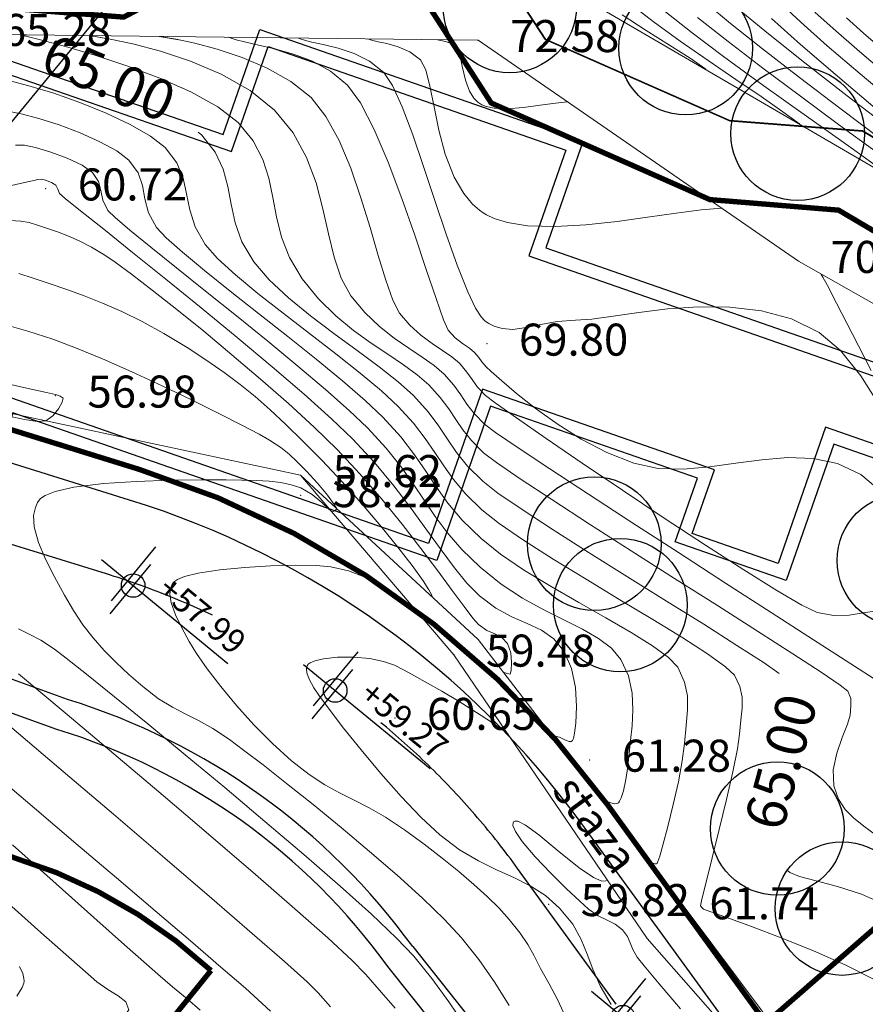
# Model space of a CAD drawing. Units: centimetres. Extents: x 6207749 to 6422316, y 4637416 to 4842715.
# Drawn here: x 6328377 to 6331542, y 4719511 to 4723198 of the extents above; entities that cross this region are included whole.
import ezdxf

# ---------------------------------------------------------------- set-up
doc = ezdxf.new("R2010")
doc.units = ezdxf.units.CM
doc.linetypes.add('CRTA-TACKA', pattern=[10, 5, -2.5, 0, -2.5])
doc.linetypes.add('CRTE-TRASA', pattern=[6, 3.75, -0.75, 0.75, -0.75])
for name, color, linetype in [('101 - Ose [txt]', 1, 'Continuous'), ('102-kote', 9, 'Continuous'), ('913 - Ulice', 2, 'Continuous'), ('D10002-G_GRADEVINSKE_CESTICE', 7, 'Continuous'), ('D10003-REGULACIJSKI_PRAVAC', 3, 'Continuous'), ('markice', 6, 'Continuous')]:
    doc.layers.add(name, color=color, linetype=linetype)
doc.layers.add('512 - Zelenilo', color=7, linetype='Continuous', true_color=0x458a00)
doc.layers.add('Teren...Izohipse 01', color=252, linetype='Continuous', lineweight=9)
doc.layers.add('UP...Saobracaj-Trotoar', color=14, linetype='Continuous', lineweight=25)
doc.linetypes.add('PADINA', pattern='A,2,[131,ltypeshp.shx,S=1,R=0,X=0,Y=0],2', length=4)

# ---------------------------------------------------------------- blocks, each defined once
blk = doc.blocks.new('A$C57056C6D')
at = {"layer": '102-kote', "color": 251}
blk.add_line((42, 101), (42, 13.7), dxfattribs=at)
at = {"layer": '102-kote', "color": 1}
for p, q in [((50.9, 80.1), (50.9, 0)), ((0, 45.9), (204, 45.9))]:
    blk.add_line(p, q, dxfattribs=at)
blk.add_circle((50.9, 45.9), 14.7, dxfattribs=at)
blk = doc.blocks.new('podloga GEO')
at = {"layer": 'Teren...Izohipse 01', "linetype": 'PADINA'}
blk.add_lwpolyline([(-4458255.327, 3113474.084), (-4458286.716, 3113469.041), (-4458312.921, 3113455.793), (-4458321.136, 3113460.693), (-4458343.295, 3113464.405), (-4458364.311, 3113474.606), (-4458378.743, 3113474.22), (-4458393.38, 3113488.97), (-4458398.828, 3113490.493), (-4458425.197, 3113495.13)], dxfattribs=at)
at = {"layer": 'Teren...Izohipse 01', "ltscale": 0.5}
for points in [[(-4458239.87, 3113473.681), (-4458248.343, 3113470.541), (-4458256.207, 3113469.609), (-4458269.508, 3113467.293), (-4458284.023, 3113466.076), (-4458298.869, 3113454.185), (-4458306.001, 3113452.829), (-4458315.37, 3113452.214), (-4458342.896, 3113457.112), (-4458382.782, 3113456.1), (-4458403.537, 3113477.621), (-4458421.376, 3113488.821), (-4458453.994, 3113484.554), (-4458475.197, 3113470.336), (-4458502.266, 3113460.112), (-4458511.175, 3113438.469)], [(-4458335.837, 3113398.887), (-4458328.12, 3113401.442), (-4458326.032, 3113404.302), (-4458327.591, 3113410.835), (-4458320.629, 3113414.084), (-4458315.397, 3113417.751), (-4458309.821, 3113419.885), (-4458308.418, 3113422.46), (-4458305.37, 3113425.162), (-4458303.197, 3113432.174), (-4458298.26, 3113434.874), (-4458294.597, 3113441.116), (-4458278.817, 3113449.276), (-4458270.117, 3113447.718), (-4458257.786, 3113444.098), (-4458245.424, 3113442.074), (-4458239.452, 3113443.41), (-4458232.394, 3113440.537), (-4458231.493, 3113442.148)]]:
    blk.add_lwpolyline(points, dxfattribs=at)
at = {"layer": 'Teren...Izohipse 01'}
for points in [[(-4458273.897, 3113475.468), (-4458273.042, 3113475.432), (-4458271.871, 3113475.41), (-4458270.543, 3113475.409), (-4458269.221, 3113475.433), (-4458268.063, 3113475.489), (-4458267.363, 3113475.56), (-4458267.025, 3113475.63), (-4458266.907, 3113475.686), (-4458266.885, 3113475.716), (-4458266.877, 3113475.766), (-4458266.903, 3113475.86), (-4458267.035, 3113475.993), (-4458267.345, 3113476.171), (-4458267.861, 3113476.422), (-4458268.409, 3113476.743), (-4458268.87, 3113477.176), (-4458269.198, 3113477.648), (-4458269.711, 3113478.45), (-4458270.336, 3113479.501)], [(-4458274.95, 3113474.892), (-4458274.029, 3113474.842), (-4458272.724, 3113474.805), (-4458271.165, 3113474.784), (-4458269.482, 3113474.785), (-4458267.802, 3113474.813), (-4458266.257, 3113474.87), (-4458264.975, 3113474.962), (-4458264.227, 3113475.064), (-4458263.87, 3113475.159), (-4458263.745, 3113475.231), (-4458263.72, 3113475.269), (-4458263.708, 3113475.334), (-4458263.73, 3113475.459), (-4458263.87, 3113475.636), (-4458264.218, 3113475.867), (-4458264.833, 3113476.173), (-4458265.549, 3113476.534), (-4458266.256, 3113476.986), (-4458266.846, 3113477.568), (-4458267.294, 3113478.194), (-4458267.845, 3113479.038), (-4458268.434, 3113480.031)], [(-4458276.03, 3113474.32), (-4458275.113, 3113474.261), (-4458273.791, 3113474.211), (-4458272.166, 3113474.176), (-4458270.342, 3113474.159)], [(-4458276.056, 3113473.674), (-4458274.59, 3113473.614), (-4458272.773, 3113473.568), (-4458270.705, 3113473.54)], [(-4458277.183, 3113473.158), (-4458275.779, 3113473.159), (-4458274.029, 3113473.188), (-4458272.021, 3113473.239), (-4458269.841, 3113473.308)], [(-4458278.361, 3113472.561), (-4458277.118, 3113472.554), (-4458275.586, 3113472.579), (-4458273.836, 3113472.63), (-4458271.941, 3113472.7), (-4458269.975, 3113472.784), (-4458268.009, 3113472.875), (-4458266.116, 3113472.967), (-4458264.368, 3113473.053), (-4458262.839, 3113473.128), (-4458261.6, 3113473.184), (-4458260.725, 3113473.217)], [(-4458278.21, 3113471.951), (-4458276.753, 3113471.978), (-4458275.115, 3113472.034), (-4458273.369, 3113472.112), (-4458271.59, 3113472.203), (-4458269.848, 3113472.3), (-4458268.219, 3113472.394), (-4458266.774, 3113472.476), (-4458265.586, 3113472.539), (-4458264.729, 3113472.573), (-4458264.729, 3113472.573)], [(-4458279.353, 3113471.346), (-4458278.012, 3113471.377), (-4458276.536, 3113471.442), (-4458274.993, 3113471.53), (-4458273.453, 3113471.63), (-4458271.987, 3113471.731), (-4458270.666, 3113471.822), (-4458269.558, 3113471.892), (-4458268.734, 3113471.93)], [(-4458280.571, 3113470.739), (-4458279.406, 3113470.778), (-4458278.155, 3113470.855), (-4458276.879, 3113470.956), (-4458275.638, 3113471.065), (-4458274.494, 3113471.166), (-4458273.507, 3113471.245), (-4458272.739, 3113471.287), (-4458272.739, 3113471.287)], [(-4458280.457, 3113470.23), (-4458279.383, 3113470.352), (-4458278.363, 3113470.482), (-4458277.462, 3113470.589), (-4458276.743, 3113470.643)], [(-4458268.554, 3113467.459), (-4458268.527, 3113467.451), (-4458268.41, 3113467.407), (-4458268.085, 3113467.273), (-4458267.405, 3113466.985), (-4458266.234, 3113466.48), (-4458264.796, 3113465.856)], [(-4458287.238, 3113463.501), (-4458287.183, 3113463.52), (-4458287.065, 3113463.569), (-4458286.872, 3113463.663), (-4458286.582, 3113463.809), (-4458286.173, 3113463.988), (-4458285.717, 3113464.115), (-4458285.22, 3113464.136), (-4458284.831, 3113463.976), (-4458284.322, 3113463.609), (-4458283.713, 3113463.108), (-4458283.019, 3113462.548), (-4458282.261, 3113462.003), (-4458281.456, 3113461.547), (-4458280.79, 3113461.297), (-4458280.284, 3113461.201), (-4458279.945, 3113461.19), (-4458279.776, 3113461.202), (-4458279.625, 3113461.223), (-4458279.316, 3113461.301), (-4458278.839, 3113461.496), (-4458278.184, 3113461.882), (-4458277.349, 3113462.526), (-4458276.512, 3113463.295), (-4458275.694, 3113464.132), (-4458274.913, 3113464.979), (-4458274.188, 3113465.778), (-4458273.538, 3113466.472), (-4458272.982, 3113467.002), (-4458272.982, 3113467.002)], [(-4458285.204, 3113465.13), (-4458285.144, 3113465.157), (-4458285.037, 3113465.209), (-4458284.898, 3113465.28), (-4458284.726, 3113465.346), (-4458284.463, 3113465.363), (-4458284.213, 3113465.231), (-4458283.86, 3113464.945), (-4458283.433, 3113464.618), (-4458283.055, 3113464.401), (-4458282.761, 3113464.302), (-4458282.562, 3113464.28), (-4458282.462, 3113464.285), (-4458282.379, 3113464.299), (-4458282.206, 3113464.353), (-4458281.938, 3113464.495), (-4458281.571, 3113464.772), (-4458281.112, 3113465.206), (-4458280.676, 3113465.673), (-4458280.286, 3113466.1), (-4458279.966, 3113466.416)], [(-4458289.271, 3113461.872), (-4458289.197, 3113461.898), (-4458289.039, 3113461.961), (-4458288.783, 3113462.081), (-4458288.404, 3113462.273), (-4458287.877, 3113462.527), (-4458287.293, 3113462.75), (-4458286.658, 3113462.894), (-4458285.976, 3113462.908), (-4458285.419, 3113462.738), (-4458284.629, 3113462.346), (-4458283.667, 3113461.79), (-4458282.591, 3113461.127), (-4458281.462, 3113460.414), (-4458280.339, 3113459.71), (-4458279.28, 3113459.07), (-4458278.346, 3113458.554), (-4458277.729, 3113458.267), (-4458277.361, 3113458.146), (-4458277.169, 3113458.116), (-4458277.09, 3113458.118), (-4458276.971, 3113458.134), (-4458276.754, 3113458.185), (-4458276.469, 3113458.305), (-4458276.147, 3113458.533), (-4458275.797, 3113458.906), (-4458275.452, 3113459.344), (-4458275.054, 3113459.816), (-4458274.548, 3113460.288), (-4458274.104, 3113460.704), (-4458273.553, 3113461.3), (-4458272.9, 3113462.017), (-4458272.151, 3113462.801), (-4458271.314, 3113463.593), (-4458270.394, 3113464.338), (-4458269.399, 3113464.979), (-4458268.334, 3113465.459), (-4458267.206, 3113465.721), (-4458266.169, 3113465.701), (-4458264.98, 3113465.452), (-4458263.69, 3113465.021)], [(-4458291.305, 3113460.244), (-4458291.216, 3113460.273), (-4458291.031, 3113460.346), (-4458290.732, 3113460.482), (-4458290.296, 3113460.701), (-4458289.694, 3113461.002), (-4458289.032, 3113461.293), (-4458288.315, 3113461.533), (-4458287.548, 3113461.676), (-4458286.733, 3113461.681), (-4458285.938, 3113461.475), (-4458284.907, 3113461.028), (-4458283.723, 3113460.409), (-4458282.468, 3113459.688), (-4458281.224, 3113458.933), (-4458280.073, 3113458.215), (-4458279.098, 3113457.603), (-4458278.38, 3113457.166), (-4458278.002, 3113456.974), (-4458277.612, 3113456.918), (-4458277.261, 3113456.927), (-4458276.955, 3113456.957), (-4458276.701, 3113456.961), (-4458276.459, 3113456.914), (-4458276.269, 3113456.857), (-4458276.028, 3113456.822), (-4458275.767, 3113456.806), (-4458275.246, 3113456.782), (-4458274.514, 3113456.769), (-4458273.622, 3113456.785), (-4458272.622, 3113456.851), (-4458271.562, 3113456.984), (-4458270.494, 3113457.205), (-4458269.468, 3113457.532), (-4458268.638, 3113457.965), (-4458267.887, 3113458.545), (-4458267.188, 3113459.224), (-4458266.516, 3113459.952), (-4458265.843, 3113460.679), (-4458265.144, 3113461.356), (-4458264.393, 3113461.934), (-4458263.562, 3113462.363), (-4458262.627, 3113462.594), (-4458261.608, 3113462.585)], [(-4458293.338, 3113458.615), (-4458292.617, 3113459.02), (-4458292.797, 3113458.918), (-4458293.338, 3113458.615), (-4458293.189, 3113458.704), (-4458292.775, 3113458.936), (-4458292.146, 3113459.259), (-4458291.35, 3113459.623), (-4458290.437, 3113459.976), (-4458289.457, 3113460.266), (-4458288.458, 3113460.442), (-4458287.49, 3113460.453), (-4458286.61, 3113460.259), (-4458285.655, 3113459.871), (-4458284.662, 3113459.345), (-4458283.664, 3113458.733), (-4458282.695, 3113458.092), (-4458281.791, 3113457.475), (-4458280.987, 3113456.937), (-4458280.316, 3113456.532), (-4458279.813, 3113456.315), (-4458279.219, 3113456.209), (-4458278.663, 3113456.184), (-4458278.147, 3113456.21), (-4458277.676, 3113456.256), (-4458277.255, 3113456.291), (-4458276.887, 3113456.286), (-4458276.459, 3113456.21), (-4458276.129, 3113456.114), (-4458275.799, 3113456.024), (-4458275.372, 3113455.972), (-4458274.904, 3113455.991), (-4458273.941, 3113456.059), (-4458272.59, 3113456.169), (-4458270.958, 3113456.312), (-4458269.151, 3113456.48), (-4458267.276, 3113456.666), (-4458265.44, 3113456.861), (-4458263.749, 3113457.057), (-4458262.31, 3113457.246), (-4458261.229, 3113457.419), (-4458260.613, 3113457.569), (-4458260.059, 3113457.874), (-4458259.631, 3113458.254), (-4458259.273, 3113458.656), (-4458258.928, 3113459.028)], [(-4458295.372, 3113456.986), (-4458294.881, 3113457.262), (-4458295.003, 3113457.193), (-4458295.372, 3113456.986), (-4458295.19, 3113457.094), (-4458294.686, 3113457.377), (-4458293.919, 3113457.771), (-4458292.95, 3113458.214), (-4458291.838, 3113458.644), (-4458290.643, 3113458.998), (-4458289.426, 3113459.212), (-4458288.247, 3113459.226), (-4458287.167, 3113459.009), (-4458286.196, 3113458.615), (-4458285.316, 3113458.098), (-4458284.508, 3113457.516), (-4458283.753, 3113456.924), (-4458283.033, 3113456.38), (-4458282.33, 3113455.938), (-4458281.624, 3113455.656), (-4458280.83, 3113455.505), (-4458280.076, 3113455.453), (-4458279.368, 3113455.468), (-4458278.71, 3113455.522), (-4458278.106, 3113455.584), (-4458277.558, 3113455.623), (-4458277.073, 3113455.61), (-4458276.523, 3113455.521), (-4458276.09, 3113455.404), (-4458275.696, 3113455.283), (-4458275.264, 3113455.182), (-4458274.716, 3113455.122), (-4458274.195, 3113455.147), (-4458273.181, 3113455.236), (-4458271.767, 3113455.378), (-4458270.046, 3113455.562), (-4458268.11, 3113455.775), (-4458266.052, 3113456.006), (-4458263.966, 3113456.243), (-4458261.943, 3113456.475), (-4458260.076, 3113456.69), (-4458258.459, 3113456.876), (-4458257.184, 3113457.022)], [(-4458297.405, 3113455.357), (-4458297.2, 3113455.473), (-4458297.251, 3113455.444), (-4458297.405, 3113455.357), (-4458297.202, 3113455.456), (-4458296.642, 3113455.719), (-4458295.799, 3113456.096), (-4458294.75, 3113456.539), (-4458293.567, 3113456.998), (-4458292.327, 3113457.422), (-4458291.103, 3113457.764), (-4458289.97, 3113457.972), (-4458289.004, 3113457.998), (-4458288.131, 3113457.826), (-4458287.41, 3113457.519), (-4458286.79, 3113457.116), (-4458286.221, 3113456.655), (-4458285.652, 3113456.174), (-4458285.031, 3113455.712), (-4458284.31, 3113455.307), (-4458283.436, 3113454.997), (-4458282.489, 3113454.81), (-4458281.585, 3113454.729), (-4458280.727, 3113454.726), (-4458279.919, 3113454.775), (-4458279.164, 3113454.847), (-4458278.467, 3113454.916), (-4458277.831, 3113454.955), (-4458277.259, 3113454.935), (-4458276.623, 3113454.837), (-4458276.109, 3113454.71), (-4458275.658, 3113454.572), (-4458275.206, 3113454.441), (-4458274.694, 3113454.335), (-4458274.06, 3113454.272), (-4458273.447, 3113454.295), (-4458272.386, 3113454.387), (-4458270.973, 3113454.535), (-4458269.3, 3113454.724), (-4458267.461, 3113454.94), (-4458265.552, 3113455.169), (-4458263.665, 3113455.398), (-4458261.894, 3113455.611), (-4458260.335, 3113455.794), (-4458259.08, 3113455.934), (-4458258.224, 3113456.016), (-4458257.86, 3113456.026), (-4458257.593, 3113455.875), (-4458257.414, 3113455.66), (-4458257.221, 3113455.374), (-4458257.08, 3113455.052), (-4458256.918, 3113454.545), (-4458256.704, 3113453.957), (-4458256.411, 3113453.39), (-4458256.009, 3113452.945), (-4458255.562, 3113452.674), (-4458255.131, 3113452.533), (-4458254.683, 3113452.484), (-4458254.184, 3113452.491), (-4458253.601, 3113452.517)], [(-4458289.935, 3113456.768), (-4458289.761, 3113456.771), (-4458288.966, 3113456.602), (-4458288.327, 3113456.298), (-4458287.782, 3113455.903), (-4458287.265, 3113455.464), (-4458286.713, 3113455.026), (-4458286.062, 3113454.636), (-4458285.247, 3113454.338), (-4458284.372, 3113454.184), (-4458283.38, 3113454.12), (-4458282.316, 3113454.122), (-4458281.223, 3113454.165), (-4458280.146, 3113454.225), (-4458279.128, 3113454.277), (-4458278.213, 3113454.297), (-4458277.445, 3113454.26), (-4458276.641, 3113454.136), (-4458275.993, 3113453.976), (-4458275.422, 3113453.801), (-4458274.852, 3113453.635), (-4458274.205, 3113453.502), (-4458273.404, 3113453.423), (-4458272.69, 3113453.442), (-4458271.596, 3113453.537), (-4458270.213, 3113453.69), (-4458268.632, 3113453.884), (-4458266.944, 3113454.1), (-4458265.241, 3113454.322), (-4458263.614, 3113454.532), (-4458262.154, 3113454.713), (-4458260.952, 3113454.848), (-4458260.268, 3113454.904)], [(-4458296.682, 3113453.743), (-4458295.932, 3113454.095), (-4458295.036, 3113454.464), (-4458294.055, 3113454.821), (-4458293.05, 3113455.136), (-4458292.085, 3113455.381), (-4458291.22, 3113455.526), (-4458290.518, 3113455.543), (-4458289.82, 3113455.381), (-4458289.274, 3113455.086), (-4458288.803, 3113454.712), (-4458288.329, 3113454.316), (-4458287.773, 3113453.953), (-4458287.059, 3113453.679), (-4458286.375, 3113453.572), (-4458285.46, 3113453.524), (-4458284.372, 3113453.519), (-4458283.173, 3113453.543), (-4458281.924, 3113453.582), (-4458280.684, 3113453.62), (-4458279.515, 3113453.643), (-4458278.477, 3113453.636), (-4458277.631, 3113453.585), (-4458276.785, 3113453.46), (-4458276.087, 3113453.299), (-4458275.477, 3113453.121), (-4458274.897, 3113452.941), (-4458274.288, 3113452.778), (-4458273.591, 3113452.65), (-4458272.748, 3113452.573), (-4458271.925, 3113452.59), (-4458270.821, 3113452.688), (-4458269.516, 3113452.846), (-4458268.091, 3113453.041), (-4458266.626, 3113453.253), (-4458265.201, 3113453.459), (-4458263.898, 3113453.638), (-4458262.796, 3113453.767), (-4458261.975, 3113453.824), (-4458261.517, 3113453.789), (-4458261.09, 3113453.585), (-4458260.773, 3113453.33), (-4458260.515, 3113453.018), (-4458260.264, 3113452.645), (-4458259.965, 3113452.205), (-4458259.678, 3113451.725), (-4458259.271, 3113450.952), (-4458258.793, 3113449.996), (-4458258.292, 3113448.967), (-4458257.817, 3113447.974), (-4458257.414, 3113447.126), (-4458257.133, 3113446.534), (-4458257.021, 3113446.307), (-4458256.94, 3113446.284), (-4458256.851, 3113446.277), (-4458256.612, 3113446.364), (-4458255.981, 3113446.595), (-4458255.054, 3113446.923), (-4458253.923, 3113447.303), (-4458252.682, 3113447.689), (-4458251.425, 3113448.035), (-4458250.245, 3113448.296)], [(-4458295.935, 3113452.851), (-4458295.493, 3113453.098), (-4458294.869, 3113453.382), (-4458294.128, 3113453.674), (-4458293.333, 3113453.944), (-4458292.55, 3113454.16), (-4458291.842, 3113454.294), (-4458291.274, 3113454.316), (-4458290.707, 3113454.168), (-4458290.276, 3113453.898), (-4458289.889, 3113453.572), (-4458289.451, 3113453.257), (-4458288.87, 3113453.02), (-4458288.353, 3113452.953), (-4458287.529, 3113452.922), (-4458286.465, 3113452.918), (-4458285.227, 3113452.933), (-4458283.879, 3113452.958), (-4458282.489, 3113452.983), (-4458281.122, 3113452.999), (-4458279.843, 3113452.999), (-4458278.72, 3113452.971), (-4458277.817, 3113452.909), (-4458276.825, 3113452.763), (-4458276.006, 3113452.575), (-4458275.291, 3113452.365), (-4458274.611, 3113452.155), (-4458273.897, 3113451.964), (-4458273.08, 3113451.814), (-4458272.092, 3113451.723), (-4458271.153, 3113451.736), (-4458270.079, 3113451.838), (-4458268.926, 3113452), (-4458267.746, 3113452.195), (-4458266.594, 3113452.394), (-4458265.524, 3113452.569), (-4458264.59, 3113452.692), (-4458263.846, 3113452.735), (-4458263.346, 3113452.67), (-4458262.793, 3113452.407), (-4458262.383, 3113452.077), (-4458262.049, 3113451.673), (-4458261.723, 3113451.19), (-4458261.338, 3113450.62), (-4458260.992, 3113450.073), (-4458260.605, 3113449.369), (-4458260.212, 3113448.593), (-4458259.847, 3113447.832), (-4458259.547, 3113447.171), (-4458259.376, 3113446.773), (-4458259.301, 3113446.58), (-4458259.28, 3113446.511), (-4458259.279, 3113446.497), (-4458259.293, 3113446.474), (-4458259.342, 3113446.438), (-4458259.445, 3113446.403), (-4458259.561, 3113446.372), (-4458259.561, 3113446.372)], [(-4458278.369, 3113431.73), (-4458276.187, 3113431.644), (-4458274.288, 3113431.567), (-4458272.752, 3113431.505), (-4458271.658, 3113431.461), (-4458271.087, 3113431.442), (-4458270.367, 3113431.429), (-4458269.657, 3113431.418), (-4458269.005, 3113431.407)], [(-4458294.903, 3113452.059), (-4458294.648, 3113452.266), (-4458294.27, 3113452.467), (-4458293.72, 3113452.696), (-4458293.098, 3113452.907), (-4458292.502, 3113453.053), (-4458292.031, 3113453.088), (-4458291.647, 3113452.973), (-4458291.362, 3113452.764), (-4458291.075, 3113452.535), (-4458290.681, 3113452.361), (-4458290.308, 3113452.328), (-4458289.582, 3113452.315), (-4458288.568, 3113452.317), (-4458287.332, 3113452.33), (-4458285.941, 3113452.346), (-4458284.459, 3113452.361), (-4458282.953, 3113452.37), (-4458281.489, 3113452.367), (-4458280.132, 3113452.347), (-4458278.948, 3113452.305), (-4458278.003, 3113452.234), (-4458276.988, 3113452.09), (-4458276.121, 3113451.906), (-4458275.357, 3113451.699), (-4458274.649, 3113451.485), (-4458273.949, 3113451.279), (-4458273.211, 3113451.098), (-4458272.389, 3113450.957), (-4458271.435, 3113450.874), (-4458270.429, 3113450.884), (-4458269.479, 3113450.99), (-4458268.591, 3113451.155), (-4458267.767, 3113451.34), (-4458267.01, 3113451.51), (-4458266.323, 3113451.627), (-4458265.71, 3113451.653), (-4458265.174, 3113451.551), (-4458264.566, 3113451.248), (-4458264.056, 3113450.841), (-4458263.629, 3113450.373), (-4458263.272, 3113449.888), (-4458262.97, 3113449.428), (-4458262.71, 3113449.036), (-4458262.426, 3113448.612), (-4458262.176, 3113448.189), (-4458261.982, 3113447.807), (-4458261.882, 3113447.555), (-4458261.847, 3113447.412), (-4458261.845, 3113447.342), (-4458261.851, 3113447.315), (-4458261.869, 3113447.279), (-4458261.928, 3113447.218), (-4458262.058, 3113447.153), (-4458262.26, 3113447.097), (-4458262.465, 3113447.042), (-4458262.465, 3113447.042)], [(-4458280.597, 3113433.343), (-4458278.6, 3113433.313), (-4458276.571, 3113433.281), (-4458274.573, 3113433.248), (-4458272.674, 3113433.215), (-4458270.939, 3113433.18), (-4458269.433, 3113433.146), (-4458268.223, 3113433.112), (-4458267.374, 3113433.078), (-4458266.952, 3113433.044)], [(-4458294.065, 3113450.789), (-4458293.684, 3113451.282), (-4458293.533, 3113451.479), (-4458293.452, 3113451.588), (-4458293.36, 3113451.681), (-4458293.209, 3113451.752), (-4458292.981, 3113451.831), (-4458292.788, 3113451.861), (-4458292.642, 3113451.79), (-4458292.493, 3113451.701), (-4458292.203, 3113451.698), (-4458291.465, 3113451.705), (-4458290.36, 3113451.718), (-4458288.971, 3113451.733), (-4458287.38, 3113451.746), (-4458285.67, 3113451.753), (-4458283.921, 3113451.75), (-4458282.216, 3113451.733), (-4458280.638, 3113451.699), (-4458279.268, 3113451.642), (-4458278.189, 3113451.559), (-4458276.984, 3113451.393), (-4458275.862, 3113451.179), (-4458274.822, 3113450.937), (-4458273.861, 3113450.687), (-4458272.979, 3113450.451), (-4458272.172, 3113450.247), (-4458271.439, 3113450.098), (-4458270.779, 3113450.024), (-4458270.01, 3113450.058), (-4458269.342, 3113450.195), (-4458268.741, 3113450.368), (-4458268.174, 3113450.51), (-4458267.606, 3113450.554), (-4458267.003, 3113450.433), (-4458266.387, 3113450.111), (-4458265.823, 3113449.653), (-4458265.339, 3113449.136), (-4458264.963, 3113448.641), (-4458264.76, 3113448.313), (-4458264.674, 3113448.134), (-4458264.651, 3113448.057), (-4458264.651, 3113448.032), (-4458264.664, 3113447.997), (-4458264.722, 3113447.944), (-4458264.865, 3113447.896), (-4458265.107, 3113447.846), (-4458265.368, 3113447.713)], [(-4458277.237, 3113429.944), (-4458275.467, 3113429.877), (-4458274.065, 3113429.822), (-4458273.108, 3113429.785), (-4458272.677, 3113429.769), (-4458272.172, 3113429.805), (-4458271.73, 3113429.874), (-4458271.362, 3113429.878), (-4458271.081, 3113429.719), (-4458271.045, 3113429.309), (-4458271.11, 3113428.382), (-4458271.253, 3113427.069), (-4458271.45, 3113425.499), (-4458271.681, 3113423.802)], [(-4458293.272, 3113449.746), (-4458292.948, 3113449.98), (-4458292.672, 3113450.136), (-4458292.378, 3113450.263), (-4458291.999, 3113450.407), (-4458291.633, 3113450.543), (-4458291.234, 3113450.676), (-4458290.79, 3113450.8), (-4458290.285, 3113450.909), (-4458289.706, 3113450.996), (-4458289.237, 3113451.035), (-4458288.486, 3113451.071), (-4458287.502, 3113451.103), (-4458286.337, 3113451.126), (-4458285.041, 3113451.136), (-4458283.665, 3113451.131), (-4458282.259, 3113451.107), (-4458280.875, 3113451.06), (-4458279.563, 3113450.987), (-4458278.374, 3113450.883), (-4458277.135, 3113450.721), (-4458275.906, 3113450.51), (-4458274.716, 3113450.269), (-4458273.598, 3113450.016), (-4458272.58, 3113449.767), (-4458271.693, 3113449.541), (-4458270.968, 3113449.355), (-4458270.434, 3113449.227), (-4458270.123, 3113449.174), (-4458269.742, 3113449.206), (-4458269.426, 3113449.292), (-4458269.136, 3113449.354), (-4458268.831, 3113449.314), (-4458268.522, 3113449.128), (-4458268.263, 3113448.866), (-4458268.087, 3113448.622), (-4458268.027, 3113448.493), (-4458268.132, 3113448.443), (-4458268.272, 3113448.384)], [(-4458255.33, 3113449.393), (-4458255.226, 3113449.397), (-4458254.857, 3113449.508), (-4458254.269, 3113449.773), (-4458253.513, 3113450.117), (-4458252.637, 3113450.463), (-4458251.692, 3113450.737)], [(-4458291.763, 3113448.421), (-4458291.242, 3113448.625), (-4458290.608, 3113448.865), (-4458289.99, 3113449.097), (-4458289.337, 3113449.328), (-4458288.638, 3113449.552), (-4458287.88, 3113449.763), (-4458287.05, 3113449.957), (-4458286.138, 3113450.129), (-4458285.131, 3113450.274), (-4458284.257, 3113450.37), (-4458283.467, 3113450.434), (-4458282.727, 3113450.467), (-4458282.001, 3113450.47), (-4458281.256, 3113450.444), (-4458280.457, 3113450.391), (-4458279.57, 3113450.312), (-4458278.56, 3113450.208), (-4458277.459, 3113450.07), (-4458276.352, 3113449.897), (-4458275.283, 3113449.703), (-4458274.299, 3113449.5), (-4458273.445, 3113449.303), (-4458272.765, 3113449.123), (-4458272.379, 3113449.002), (-4458272.195, 3113448.928), (-4458272.129, 3113448.889), (-4458272.114, 3113448.873)], [(-4458290.963, 3113446.599), (-4458290.132, 3113446.959), (-4458289.217, 3113447.323), (-4458288.358, 3113447.621), (-4458287.315, 3113447.938), (-4458286.155, 3113448.259), (-4458284.947, 3113448.572), (-4458283.758, 3113448.863), (-4458282.656, 3113449.12), (-4458281.71, 3113449.329), (-4458280.987, 3113449.477), (-4458280.556, 3113449.551), (-4458280.051, 3113449.6), (-4458279.653, 3113449.61), (-4458279.253, 3113449.585), (-4458278.746, 3113449.533), (-4458278.137, 3113449.444), (-4458277.569, 3113449.33), (-4458277.146, 3113449.226), (-4458276.971, 3113449.165), (-4458276.98, 3113449.059), (-4458277.037, 3113448.957), (-4458277.199, 3113448.962), (-4458277.563, 3113448.99), (-4458278.032, 3113448.989), (-4458278.512, 3113448.908), (-4458278.868, 3113448.774), (-4458279.218, 3113448.591), (-4458279.58, 3113448.357), (-4458279.97, 3113448.071), (-4458280.405, 3113447.731), (-4458280.86, 3113447.367), (-4458281.583, 3113446.779), (-4458282.469, 3113446.034), (-4458283.417, 3113445.201), (-4458284.325, 3113444.347), (-4458285.091, 3113443.54), (-4458285.533, 3113442.974), (-4458285.73, 3113442.618), (-4458285.785, 3113442.423), (-4458285.787, 3113442.339), (-4458285.774, 3113442.235), (-4458285.722, 3113442.039), (-4458285.584, 3113441.77), (-4458285.299, 3113441.451), (-4458284.809, 3113441.103), (-4458284.204, 3113440.791), (-4458283.52, 3113440.494), (-4458282.794, 3113440.194), (-4458282.173, 3113439.958), (-4458281.563, 3113439.774), (-4458280.955, 3113439.636), (-4458280.34, 3113439.537), (-4458279.708, 3113439.471), (-4458279.05, 3113439.431), (-4458278.356, 3113439.41), (-4458277.615, 3113439.432), (-4458277.013, 3113439.511), (-4458276.479, 3113439.625), (-4458275.944, 3113439.749), (-4458275.338, 3113439.86), (-4458274.591, 3113439.936), (-4458273.937, 3113439.967), (-4458273.02, 3113439.997), (-4458271.898, 3113440.022), (-4458270.629, 3113440.038), (-4458269.271, 3113440.04), (-4458267.882, 3113440.025), (-4458266.52, 3113439.988), (-4458265.242, 3113439.926), (-4458264.107, 3113439.834), (-4458263.173, 3113439.708), (-4458262.15, 3113439.487), (-4458261.142, 3113439.203), (-4458260.181, 3113438.883)], [(-4458275.275, 3113428.381), (-4458275.015, 3113428.261), (-4458274.861, 3113428.138), (-4458274.789, 3113428.062), (-4458274.75, 3113428.004), (-4458274.691, 3113427.834), (-4458274.643, 3113427.458)], [(-4458272.352, 3113448.118), (-4458272.398, 3113448.088), (-4458272.495, 3113448.054), (-4458272.651, 3113448.051), (-4458272.886, 3113448.085), (-4458273.236, 3113448.089), (-4458273.553, 3113448.043), (-4458274.011, 3113447.966), (-4458274.563, 3113447.838), (-4458275.162, 3113447.637), (-4458275.762, 3113447.343), (-4458276.224, 3113447.024), (-4458276.835, 3113446.536), (-4458277.529, 3113445.934), (-4458278.241, 3113445.275), (-4458278.905, 3113444.611), (-4458279.455, 3113443.999), (-4458279.768, 3113443.584), (-4458279.908, 3113443.333), (-4458279.947, 3113443.202), (-4458279.949, 3113443.149), (-4458279.939, 3113443.071), (-4458279.895, 3113442.927), (-4458279.776, 3113442.732), (-4458279.533, 3113442.506), (-4458279.121, 3113442.261), (-4458278.626, 3113442.037), (-4458278.086, 3113441.814), (-4458277.591, 3113441.638), (-4458276.918, 3113441.45), (-4458276.108, 3113441.262), (-4458275.2, 3113441.089), (-4458274.236, 3113440.944), (-4458273.254, 3113440.84), (-4458272.297, 3113440.791), (-4458271.456, 3113440.81), (-4458270.756, 3113440.887), (-4458270.141, 3113441.004), (-4458269.554, 3113441.14), (-4458268.938, 3113441.277), (-4458268.234, 3113441.396), (-4458267.386, 3113441.477), (-4458266.475, 3113441.524), (-4458265.62, 3113441.552), (-4458264.823, 3113441.56), (-4458264.084, 3113441.547), (-4458263.404, 3113441.512), (-4458262.785, 3113441.455), (-4458262.228, 3113441.374), (-4458261.59, 3113441.237), (-4458261.091, 3113441.084), (-4458260.642, 3113440.906), (-4458260.155, 3113440.698), (-4458259.54, 3113440.451), (-4458258.927, 3113440.2), (-4458258.445, 3113439.974)], [(-4458266.755, 3113446.736), (-4458266.755, 3113446.735), (-4458266.755, 3113446.732), (-4458266.755, 3113446.731), (-4458266.94, 3113446.712), (-4458267.424, 3113446.66), (-4458268.1, 3113446.584), (-4458268.861, 3113446.489), (-4458269.599, 3113446.383), (-4458270.208, 3113446.275), (-4458270.751, 3113446.172), (-4458271.193, 3113446.095), (-4458271.59, 3113446.003), (-4458271.995, 3113445.855), (-4458272.463, 3113445.609), (-4458272.968, 3113445.266), (-4458273.422, 3113444.881), (-4458273.788, 3113444.504), (-4458273.994, 3113444.238), (-4458274.084, 3113444.077), (-4458274.11, 3113443.992), (-4458274.111, 3113443.959), (-4458274.102, 3113443.909), (-4458274.061, 3113443.819), (-4458273.947, 3113443.706), (-4458273.723, 3113443.579), (-4458273.377, 3113443.433), (-4458273.062, 3113443.337), (-4458272.434, 3113443.178), (-4458271.567, 3113442.979), (-4458270.536, 3113442.761), (-4458269.414, 3113442.549), (-4458268.274, 3113442.365), (-4458267.191, 3113442.232), (-4458266.238, 3113442.172), (-4458265.317, 3113442.211), (-4458264.505, 3113442.337), (-4458263.773, 3113442.51), (-4458263.09, 3113442.693), (-4458262.427, 3113442.844), (-4458261.754, 3113442.926), (-4458261.039, 3113442.898), (-4458260.275, 3113442.741), (-4458259.671, 3113442.507), (-4458259.146, 3113442.223), (-4458258.622, 3113441.915), (-4458258.019, 3113441.61), (-4458257.258, 3113441.333)], [(-4458289.87, 3113444.754), (-4458288.858, 3113445.267), (-4458288.131, 3113445.632), (-4458287.827, 3113445.781), (-4458287.651, 3113445.858), (-4458287.518, 3113445.861), (-4458287.457, 3113445.724), (-4458287.403, 3113445.444), (-4458287.397, 3113445.107), (-4458287.483, 3113444.795), (-4458287.714, 3113444.573), (-4458288.13, 3113444.332), (-4458288.663, 3113444.057)], [(-4458283.329, 3113438.129), (-4458282.889, 3113438.23), (-4458282.406, 3113438.328), (-4458281.796, 3113438.395), (-4458281.258, 3113438.412), (-4458280.279, 3113438.428), (-4458278.941, 3113438.44), (-4458277.326, 3113438.447), (-4458275.514, 3113438.445), (-4458273.586, 3113438.434), (-4458271.623, 3113438.41), (-4458269.706, 3113438.373), (-4458267.916, 3113438.32), (-4458266.334, 3113438.248), (-4458265.041, 3113438.156), (-4458264.118, 3113438.042), (-4458263.055, 3113437.824), (-4458262.02, 3113437.558), (-4458261.039, 3113437.262)], [(-4458260.325, 3113444.844), (-4458260.347, 3113444.782), (-4458260.461, 3113444.683), (-4458260.784, 3113444.584), (-4458261.425, 3113444.524), (-4458262.403, 3113444.517), (-4458263.376, 3113444.522), (-4458264.002, 3113444.49), (-4458264.309, 3113444.423), (-4458264.409, 3113444.35), (-4458264.424, 3113444.303), (-4458264.416, 3113444.26), (-4458264.351, 3113444.178), (-4458264.144, 3113444.066), (-4458263.701, 3113443.935), (-4458262.963, 3113443.799), (-4458262.127, 3113443.693), (-4458261.308, 3113443.618), (-4458260.62, 3113443.572), (-4458260.179, 3113443.553), (-4458259.743, 3113443.589), (-4458259.383, 3113443.675), (-4458259.053, 3113443.751), (-4458258.707, 3113443.759), (-4458258.401, 3113443.683), (-4458258.171, 3113443.567), (-4458257.941, 3113443.436), (-4458257.636, 3113443.315), (-4458257.223, 3113443.229), (-4458256.354, 3113443.069), (-4458255.145, 3113442.855)], [(-4458282.264, 3113436.827), (-4458279.986, 3113436.803), (-4458277.598, 3113436.774), (-4458275.187, 3113436.738), (-4458272.839, 3113436.695), (-4458270.641, 3113436.645), (-4458268.678, 3113436.589), (-4458267.036, 3113436.525), (-4458265.802, 3113436.454), (-4458265.063, 3113436.376), (-4458264.192, 3113436.226), (-4458263.421, 3113436.088)], [(-4458281.611, 3113435.114), (-4458278.862, 3113435.068), (-4458276.178, 3113435.019), (-4458273.642, 3113434.968), (-4458271.333, 3113434.917), (-4458269.334, 3113434.864), (-4458267.726, 3113434.812), (-4458266.59, 3113434.76), (-4458266.008, 3113434.71), (-4458265.327, 3113434.599)]]:
    blk.add_lwpolyline(points, dxfattribs=at)
at = {"layer": 'Teren...Izohipse 01', "ltscale": 0.25}
blk.add_lwpolyline([(-4458235.237, 3113451.023), (-4458236.209, 3113449.584), (-4458232.502, 3113441.128), (-4458239.609, 3113443.776), (-4458245.546, 3113442.955), (-4458257.098, 3113445.803), (-4458269.782, 3113448.732), (-4458278.817, 3113449.276), (-4458278.817, 3113449.276)], dxfattribs=at)
at = {"layer": 'Teren...Izohipse 01', "linetype": 'Continuous', "ltscale": 0.5}
for p in [(-4458269.508, 3113467.293), (-4458284.023, 3113466.076), (-4458276.552, 3113457.501), (-4458293, 3113451.517), (-4458278.817, 3113449.276), (-4458278.335, 3113448.696), (-4458263.692, 3113447.901), (-4458270.117, 3113447.718), (-4458287.799, 3113445.751), (-4458257.654, 3113445.71), (-4458270.322, 3113444.484), (-4458261.449, 3113442.747)]:
    blk.add_point(p, dxfattribs=at)
at = {"layer": 'Teren...Izohipse 01'}
for s, insert, char_height, attachment_point, rotation in [('70.50', (-4458268.581, 3113468.054), 1.2, 4, 39.3871), ('72.58', (-4458283.096, 3113466.838), 1.2, 4, 39.3871), ('65.28', (-4458297.942, 3113454.946), 1.2, 4, 39.3871), ('{65.00}', (-4458293.756, 3113456.03), 1.5, 5, 16.2979), ('{65.00}', (-4458257.941, 3113452.465), 1.5, 5, 114.1559), ('61.28', (-4458262.765, 3113448.663), 1.2, 4, 39.3871), ('61.74', (-4458256.726, 3113446.472), 1.2, 4, 39.3871), ('60.65', (-4458269.394, 3113445.246), 1.2, 4, 39.3871), ('59.82', (-4458260.522, 3113443.508), 1.2, 4, 39.3871)]:
    blk.add_mtext(s, dxfattribs=dict(at, insert=insert, char_height=char_height, attachment_point=attachment_point, rotation=rotation))
at = {"layer": 'Teren...Izohipse 01', "ltscale": 0.5, "char_height": 1.2, "attachment_point": 4, "rotation": 39.3871}
for s, insert in [('69.80', (-4458275.625, 3113458.263)), ('60.72', (-4458292.073, 3113452.278)), ('57.62', (-4458277.889, 3113450.037)), ('58.22', (-4458277.408, 3113449.457)), ('59.48', (-4458269.19, 3113448.479)), ('56.98', (-4458286.871, 3113446.512))]:
    blk.add_mtext(s, dxfattribs=dict(at, insert=insert))
at = {"layer": 'Teren...Izohipse 01', "ltscale": 0.25, "insert": (-4458263.783, 3113447.256), "char_height": 1.2, "width": 3.5563, "attachment_point": 1, "rotation": 345.9135}
blk.add_mtext('{\\fTimes YU|b0|i0|c0|p18;staza}', dxfattribs=at)

msp = doc.modelspace()

# ---------------------------------------------------------------- linework, layer by layer
at = {"layer": '101 - Ose [txt]', "color": 251, "linetype": 'CRTA-TACKA', "ltscale": 150}
for p, q in [((6328702.29, 4721122.2), (6323315.54, 4722794.16)), ((6335896.73, 4712227.73), (6330240.79, 4720019.37))]:
    msp.add_line(p, q, dxfattribs=at)
msp.add_arc((6327812.99, 4718257.04), 3000, 35.97584, 72.75653, dxfattribs=at)
at = {"layer": '512 - Zelenilo'}
for centre in [(6330211.47, 4723249.11), (6330869.74, 4723091.07), (6331288.55, 4722771.12), (6330527.43, 4721235.61), (6331686.35, 4721172.51), (6330624.85, 4721005.38), (6331212.67, 4720168.7), (6331454.94, 4719869.09)]:
    msp.add_circle(centre, 250, dxfattribs=at)
at = {"layer": '913 - Ulice'}
for p, q in [((6328788.59, 4721399), (6326267, 4722181.66)), ((6328556.78, 4720652.15), (6324790.52, 4722011.7)), ((6334514.24, 4714653.77), (6330480.94, 4720185.89)), ((6329848.09, 4719726.5), (6331969.13, 4717067.72))]:
    msp.add_line(p, q, dxfattribs=at)
for radius in [3300, 2518]:
    msp.add_arc((6327810.36, 4718247.32), radius, 35.97584, 72.75653, dxfattribs=at)
at = {"layer": 'D10002-G_GRADEVINSKE_CESTICE', "color": 1, "linetype": 'CRTE-TRASA', "const_width": 20, "flags": 128}
msp.add_lwpolyline([(6323201.94, 4725796.32), (6317443.32, 4731358.76), (6316965.94, 4731680.84), (6315635.8, 4732965.68), (6314352.9, 4734204.87), (6314085.93, 4734606.02, -0.1035022), (6312566.19, 4737048.82), (6312299.07, 4737509.31), (6312222.1, 4737730.19), (6312232.76, 4737743.05), (6314300.65, 4739634.89), (6314873.77, 4739781.72), (6318820.61, 4735486.3), (6322177.39, 4731833.05), (6322569.23, 4730986.84), (6322867.96, 4730672.47), (6323016.55, 4730281.16), (6323125.86, 4729711.23), (6323794.48, 4728994.15), (6324366.82, 4728547.54), (6324217.55, 4728343.61), (6324405.32, 4727968.07), (6324545.17, 4727577.04), (6324662.99, 4727058.42), (6325166.84, 4726028.64), (6325318.36, 4725807.28), (6325739.93, 4725338.29), (6326553.2, 4724425.65), (6327483.35, 4723596.08), (6328027.56, 4723264.36), (6328766.47, 4723207.33), (6329560.36, 4723626.41), (6329677.61, 4723605.44), (6330142.01, 4722885.69), (6330960.26, 4722524), (6331442.1, 4722484.49), (6331862.92, 4722235.39), (6332235.65, 4721924.68), (6332543.92, 4721667.69), (6333147.43, 4721164.6), (6331169.85, 4719440.72), (6330578.26, 4720256.59, 0.1621459), (6328824.37, 4721513.82), (6328170.12, 4721716.89), (6326302.78, 4722296.48), (6325030.04, 4722717.27, -0.3915559), (6324764.3, 4723197.88, 0.2266467), (6324430.62, 4724470.46), (6323835.65, 4725045.16), (6323540.37, 4725330.38)], format="xyb", close=True, dxfattribs=at)
at = {"layer": 'D10002-G_GRADEVINSKE_CESTICE', "linetype": 'Continuous'}
for points in [[(6312565.19, 4737049.97, 0.1033925), (6314071.87, 4734623.5), (6314084.93, 4734607.16), (6314351.9, 4734206.01), (6315634.8, 4732966.81), (6315634.8, 4732966.81), (6316964.94, 4731681.99), (6317442.32, 4731359.9), (6323200.93, 4725797.46), (6323539.37, 4725331.53), (6323834.65, 4725046.31), (6324429.61, 4724471.61, -0.2266467), (6324763.3, 4723199.02, 0.0635451), (6324764.78, 4723073.31, 0.2531785), (6325029.04, 4722718.41), (6326301.78, 4722297.62), (6328169.12, 4721718.03), (6328823.36, 4721514.96, -0.1618782), (6330577.25, 4720257.74), (6332350.72, 4717817.23), (6333309.14, 4718522.43), (6333309.14, 4718522.43), (6333846.72, 4718919.23)], [(6312565.19, 4737049.97, 0.1033925), (6314071.87, 4734623.5), (6314084.93, 4734607.16), (6314351.9, 4734206.01), (6315634.8, 4732966.81), (6315634.8, 4732966.81), (6316964.94, 4731681.99), (6317442.32, 4731359.9), (6323200.93, 4725797.46), (6323539.37, 4725331.53), (6323834.65, 4725046.31), (6324429.61, 4724471.61, -0.2266467), (6324763.3, 4723199.02, 0.0635451), (6324764.78, 4723073.31, 0.2531785), (6325029.04, 4722718.41), (6326301.78, 4722297.62), (6328169.12, 4721718.03), (6328823.36, 4721514.96, -0.1618782), (6330577.25, 4720257.74), (6332350.72, 4717817.23), (6333309.14, 4718522.43), (6333309.14, 4718522.43), (6333846.72, 4718919.23)], [(6312565.19, 4737049.97, 0.1033925), (6314071.87, 4734623.5), (6314084.93, 4734607.16), (6314351.9, 4734206.01), (6315634.8, 4732966.81), (6315634.8, 4732966.81), (6316964.94, 4731681.99), (6317442.32, 4731359.9), (6323200.93, 4725797.46), (6323539.37, 4725331.53), (6323834.65, 4725046.31), (6324429.61, 4724471.61, -0.2266467), (6324763.3, 4723199.02, 0.0635451), (6324764.78, 4723073.31, 0.2531785), (6325029.04, 4722718.41), (6326301.78, 4722297.62), (6328169.12, 4721718.03), (6328823.36, 4721514.96, -0.1618782), (6330577.25, 4720257.74), (6332350.72, 4717817.23), (6333309.14, 4718522.43), (6333309.14, 4718522.43), (6333846.72, 4718919.23)], [(6329846.72, 4723888.09), (6330344.72, 4723124.09), (6331034.72, 4722819.09), (6331532.73, 4722780.08), (6332004.74, 4722500.08), (6332490.72, 4722245.09), (6332758.72, 4721927.09), (6333703.72, 4721392.09), (6334214.72, 4720730.09), (6334521.72, 4720768.09), (6335090.3, 4721340.39, -0.0386758), (6331977.89, 4723286.52)], [(6329846.72, 4723888.09), (6330344.72, 4723124.09), (6331034.72, 4722819.09), (6331532.73, 4722780.08), (6332004.74, 4722500.08), (6332490.72, 4722245.09), (6332758.72, 4721927.09), (6333703.72, 4721392.09), (6334214.72, 4720730.09), (6334521.72, 4720768.09), (6335090.3, 4721340.39, -0.0386758), (6331977.89, 4723286.52)], [(6344901.72, 4703451.09), (6346161.68, 4706743.66), (6345960.4, 4706783.02, -0.5470626), (6343217.69, 4705655.13), (6343217.69, 4705655.13), (6342145.02, 4706406.3), (6338400.2, 4708973.86, -0.0832663), (6335437.09, 4711886.41), (6335113.87, 4712381), (6334646.23, 4713096.99), (6334302.6, 4713623.26), (6334287.45, 4713645.1), (6333172.49, 4715253.11, -0.020892), (6333172.49, 4715253.11), (6332268.53, 4716498.26), (6331775.59, 4717116.62), (6331775.59, 4717116.63), (6331775.59, 4717116.62), (6329754.78, 4719652.15, 0.1632738), (6328516.54, 4720539.77), (6324750.27, 4721899.32), (6323188.91, 4722383.81, -0.0433401), (6321364.06, 4723146.77)], [(6344901.72, 4703451.09), (6346161.68, 4706743.66), (6345960.4, 4706783.02, -0.5470626), (6343217.69, 4705655.13), (6343217.69, 4705655.13), (6342145.02, 4706406.3), (6338400.2, 4708973.86, -0.0832663), (6335437.09, 4711886.41), (6335113.87, 4712381), (6334646.23, 4713096.99), (6334302.6, 4713623.26), (6334287.45, 4713645.1), (6333172.49, 4715253.11, -0.020892), (6333172.49, 4715253.11), (6332268.53, 4716498.26), (6331775.59, 4717116.62), (6331775.59, 4717116.63), (6331775.59, 4717116.62), (6329754.78, 4719652.15, 0.1632738), (6328516.54, 4720539.77), (6324750.27, 4721899.32), (6323188.91, 4722383.81, -0.0433401), (6321364.06, 4723146.77)]]:
    msp.add_lwpolyline(points, format="xyb", dxfattribs=at)
at = {"layer": 'D10002-G_GRADEVINSKE_CESTICE', "color": 1, "linetype": 'CRTE-TRASA', "const_width": 20, "flags": 128}
msp.add_lwpolyline([(6329093.17, 4719637.29), (6329093.17, 4719637.29, 0.1140599), (6328352.27, 4720060.91), (6324584.72, 4721420.92), (6323032.23, 4721902.66, -0.0430453), (6321139.86, 4722692.14, 0.000029), (6321137.78, 4722693.07, -0.0120294), (6320680.15, 4722951.13), (6315860.57, 4725793.21, 0.0138223), (6314938.31, 4726309.18), (6314021.37, 4726813.5), (6312612.69, 4724443.63), (6312887.91, 4723544.33, -0.4944786), (6311276.58, 4720617.34, -1), (6311276.58, 4720617.34), (6314432.92, 4717490.59), (6314432.92, 4717490.59), (6314432.92, 4717490.59), (6314432.92, 4717490.59), (6314432.92, 4717490.59), (6314432.92, 4717490.59), (6314432.92, 4717490.59), (6314432.92, 4717490.59), (6314432.92, 4717490.59), (6314432.92, 4717490.59), (6314432.92, 4717490.59), (6314432.92, 4717490.59), (6314432.92, 4717490.59), (6315924.63, 4717418.84), (6316750.11, 4717445.05), (6317668.98, 4717618), (6318238.65, 4717734.33), (6319261.23, 4717766.08), (6320380.68, 4717602.31), (6321171.99, 4717437.9), (6321171.99, 4717437.9), (6321634.88, 4717373.39), (6322996.01, 4717164.64), (6323874.33, 4717090.83), (6326657.92, 4717432.22), (6327375.22, 4717584.71), (6328079.72, 4718381.09), (6328613.12, 4719042.25), (6329093.17, 4719637.29)], format="xyb", dxfattribs=at)
at = {"layer": 'D10002-G_GRADEVINSKE_CESTICE', "linetype": 'Continuous'}
msp.add_lwpolyline([(6332003.73, 4722501.22), (6331531.73, 4722781.22), (6331033.72, 4722820.23), (6330343.72, 4723125.23), (6329845.72, 4723889.23)], dxfattribs=at)
msp.add_lwpolyline([(6332003.73, 4722501.22), (6331531.73, 4722781.22), (6331033.72, 4722820.23), (6330343.72, 4723125.23), (6329845.72, 4723889.23)], dxfattribs=at)
msp.add_lwpolyline([(6332003.73, 4722501.22), (6331531.73, 4722781.22), (6331033.72, 4722820.23), (6330343.72, 4723125.23), (6329845.72, 4723889.23)], dxfattribs=at)
at = {"layer": 'D10003-REGULACIJSKI_PRAVAC', "ltscale": 0.25}
for points in [[(6327109.71, 4723418.71), (6329169.8, 4722703.9), (6329307.05, 4723097.67), (6330420.76, 4722709.48), (6330282.52, 4722312.88), (6331868.92, 4721759.93), (6331789.92, 4721533.3), (6331393.32, 4721671.54), (6331215.56, 4721161.53), (6330894.5, 4721273.44), (6330977.5, 4721511.54), (6330108.76, 4721814.35), (6329907.31, 4721236.4), (6328319.26, 4721789.93), (6328300.53, 4721729.59), (6326771.47, 4722204.19), (6326809.82, 4722316.05), (6325223.67, 4722868.92), (6325457.15, 4723538.78)], [(6327173.41, 4723449.54), (6329139.02, 4722767.5), (6329276.29, 4723161.34), (6330484.43, 4722740.23), (6330346.19, 4722343.64), (6331932.59, 4721790.68), (6331820.68, 4721469.63), (6331424.08, 4721607.87), (6331246.31, 4721097.86), (6330830.83, 4721242.68), (6330913.82, 4721480.78), (6330139.51, 4721750.68), (6329938.06, 4721172.73), (6328351.67, 4721725.68), (6328333.46, 4721667.02), (6326707.47, 4722171.7), (6326746.39, 4722285.21), (6325160, 4722838.16), (6325400.03, 4723526.82)]]:
    msp.add_lwpolyline(points, dxfattribs=at)
at = {"layer": 'markice'}
msp.add_lwpolyline([(6336457.86, 4732695.52), (6325448.73, 4719286.63)], dxfattribs=at)
at = {"layer": 'UP...Saobracaj-Trotoar'}
msp.add_line((6328824.16, 4721513.6), (6325104.34, 4722668.18), dxfattribs=at)
msp.add_line((6328824.16, 4721513.6), (6325104.34, 4722668.18), dxfattribs=at)
msp.add_arc((6327810.36, 4718247.32), 3420, 35.97584, 72.75653, dxfattribs=at)
msp.add_arc((6327810.36, 4718247.32), 3420, 35.97584, 72.75653, dxfattribs=at)

# ---------------------------------------------------------------- block references
at = {"xscale": 99.99999999999999, "yscale": 99.99999999999999, "zscale": 99.99999999999999, "rotation": 320.6128999810513}
msp.add_blockref('podloga GEO', (153333351.25, -518812662.42, 4000), dxfattribs=at)
at = {"layer": '102-kote', "xscale": 2.999999999999998, "yscale": 2.999999999999998, "zscale": 2.999999999999998, "rotation": 320.6128999810083}
for p in [(6328596.38, 4721069.23, 5798.83), (6329352.62, 4720676.12, 19757.86), (6330429.73, 4719453.11, 6172.95)]:
    msp.add_blockref('A$C57056C6D', p, dxfattribs=at)

# ---------------------------------------------------------------- texts
at = {"layer": '102-kote', "char_height": 75, "width": 787.8571, "attachment_point": 3, "rotation": 320.6129}
for s, insert in [('{\\fArial|b0|i0|c0|p34;\\H1.2x;+57.99}', (6329233.79, 4720884.17, 5798.83)), ('{\\fArial|b0|i0|c0|p34;\\H1.2x;+59.27}', (6329990.02, 4720491.05, 19757.86))]:
    msp.add_mtext(s, dxfattribs=dict(at, insert=insert))

doc.saveas('drawing.dxf')
